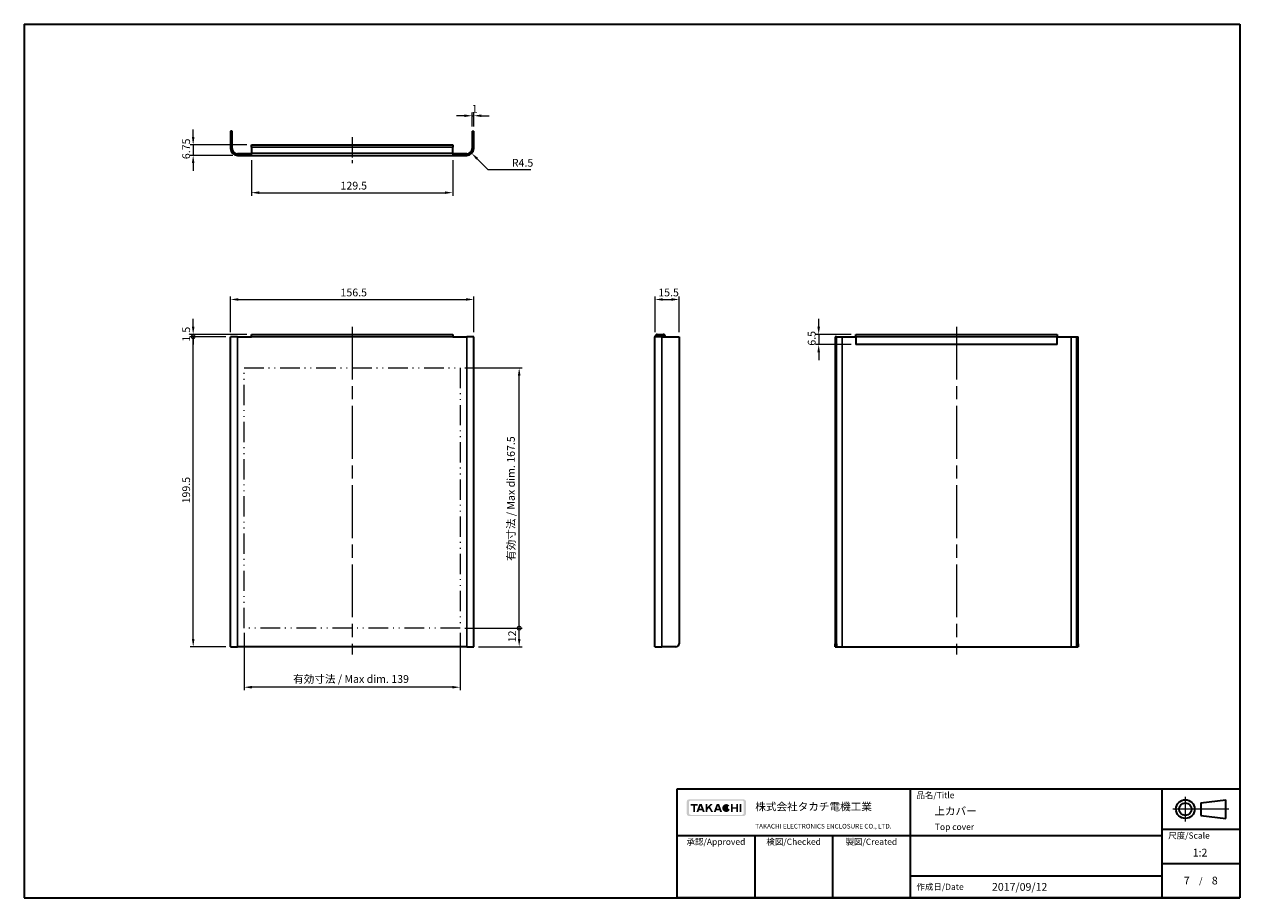
# Model space of a CAD drawing. Units: millimetres. Extents: x 0 to 8085, y 0 to 1686.
# Drawn here: x 6512 to 7294, y 0 to 562 of the extents above; entities that cross this region are included whole.
import ezdxf
from ezdxf.enums import TextEntityAlignment as Align

# ---------------------------------------------------------------- set-up
doc = ezdxf.new("R2010")
doc.units = ezdxf.units.MM
doc.header["$LTSCALE"] = 6
doc.linetypes.add('CHAIN', pattern=[0.3543, 0.2362, -0.0295, 0.0591, -0.0295])
doc.linetypes.add('DASH_DOUBLE_DOT', pattern=[0.4398, 0.24, -0.06, 0.0098, -0.06, 0.01, -0.06])
doc.layers.get('Defpoints').update_dxf_attribs({"lineweight": 25})
for name, color, linetype, lineweight in [('Border (ISO)', 7, 'Continuous', 35), ('Centerline (ISO)', 131, 'Continuous', 18), ('Dimension (ISO)', 7, 'Continuous', 18), ('Dimension (ISO) @ 1', 7, 'Continuous', 18), ('Hatch (ISO)', 1, 'Continuous', 18), ('Sketch Geometry (ISO)', 7, 'Continuous', 18), ('Title (ISO)', 7, 'Continuous', 35), ('Visible (ISO)', 7, 'Continuous', 35), ('Visible Narrow (ISO)', 7, 'Continuous', 25)]:
    doc.layers.add(name, color=color, linetype=linetype, lineweight=lineweight)
doc.styles.add('Note Text (TK)', font='txt')
doc.styles.add('文字スタイル67', font='arial.ttf')
doc.dimstyles.new('Default - Method 1b (TK)', dxfattribs={"dimscale": 6, "dimtxt": 2.5, "dimasz": 2.5, "dimexe": 1, "dimexo": 1.5, "dimgap": 1, "dimtad": 1, "dimtoh": 1, "dimrnd": 1e-08, "dimdsep": 46, "dimtxsty": 'Note Text (TK)', "dimcen": 0.09, "dimdle": 5, "dimclrd": 100, "dimclre": 100, "dimclrt": 7, "dimadec": 1, "dimazin": 1, "dimtfac": 1, "dimtmove": 0, "dimatfit": 3, "dimfxl": 0, "dimtolj": 1, "dimlwd": -1, "dimlwe": -1, "dimarcsym": 0})

# ---------------------------------------------------------------- blocks, each defined once
blk = doc.blocks.new('図面枠 tk図枠')
at = {"layer": 'Border (ISO)'}
for p, q in [((14.5, 289), (405.5, 289)), ((14.5, 289), (14.5, 8)), ((405.5, 289), (405.5, 8)), ((14.5, 8), (405.5, 8))]:
    blk.add_line(p, q, dxfattribs=at)
blk = doc.blocks.new('表題欄 tk表題欄')
at = {"layer": 'Hatch (ISO)'}
h = blk.add_hatch(color=256, dxfattribs=at)
edge = h.paths.add_edge_path(flags=0)
edge.add_arc((95.58, 236.3), 0.596, 270, 360)
edge.add_line((96.17, 236.3), (96.17, 239.71))
edge.add_arc((95.58, 239.71), 0.596, 0, 90)
edge.add_line((95.58, 240.31), (79.14, 240.31))
edge.add_arc((79.14, 239.71), 0.596, 90, 180)
edge.add_line((78.54, 239.71), (78.54, 236.3))
edge.add_arc((79.14, 236.3), 0.596, 180, 270)
edge.add_line((79.14, 235.7), (95.58, 235.7))
edge = h.paths.add_edge_path()
edge.add_line((77.84, 239.96), (77.84, 236.05))
edge.add_arc((78.54, 236.05), 0.702, 180, 270)
edge.add_line((78.54, 235.35), (96.17, 235.35))
edge.add_arc((96.17, 236.05), 0.702, 270, 360)
edge.add_line((96.87, 236.05), (96.87, 239.96))
edge.add_arc((96.17, 239.96), 0.702, 0, 90)
edge.add_line((96.17, 240.66), (78.54, 240.66))
edge.add_arc((78.54, 239.96), 0.702, 90, 180)
for points in [[(79.07, 239.15), (79.07, 238.66), (79.92, 238.66), (79.92, 236.66), (80.51, 236.66), (80.51, 238.66), (81.36, 238.66), (81.36, 239.15)], [(85.68, 236.66), (84.94, 237.89), (84.42, 237.32), (84.42, 236.66), (83.9, 236.66), (83.9, 239.15), (84.42, 239.15), (84.42, 238.1), (85.39, 239.15), (86.11, 239.15), (85.32, 238.3), (86.3, 236.66)], [(92.09, 239.15), (92.09, 236.66), (92.61, 236.66), (92.61, 237.66), (93.77, 237.66), (93.77, 236.66), (94.29, 236.66), (94.29, 239.15), (93.77, 239.15), (93.77, 238.15), (92.61, 238.15), (92.61, 239.15)], [(94.84, 239.15), (94.84, 236.66), (95.36, 236.66), (95.36, 239.15)]]:
    blk.add_hatch(color=256, dxfattribs=at).paths.add_polyline_path(points)
h = blk.add_hatch(color=256, dxfattribs=at)
h.paths.add_polyline_path([(82.59, 237.71), (81.95, 237.71), (82.27, 238.58)], flags=0)
h.paths.add_polyline_path([(82.78, 237.2), (81.76, 237.2), (81.57, 236.66), (80.95, 236.66), (81.86, 239.15), (82.68, 239.15), (83.59, 236.66), (82.98, 236.66)])
h = blk.add_hatch(color=256, dxfattribs=at)
h.paths.add_polyline_path([(87.53, 237.71), (88.16, 237.71), (87.85, 238.58)], flags=0)
h.paths.add_polyline_path([(87.14, 236.66), (87.34, 237.2), (88.35, 237.2), (88.55, 236.66), (89.17, 236.66), (88.25, 239.15), (87.44, 239.15), (86.52, 236.66)])
h = blk.add_hatch(color=256, dxfattribs=at)
edge = h.paths.add_edge_path()
edge.add_arc((90.52, 237.9), 1.27, 38.5505, 336.582)
edge.add_line((91.69, 237.4), (91.17, 237.62))
edge.add_ellipse((90.52, 237.9), major_axis=(0, -0.8), ratio=0.867347, start_angle=124.651, end_angle=429.4109, ccw=False)
edge.add_line((91.09, 238.36), (91.52, 238.7))
at = {"layer": 'Title (ISO)'}
for p, q in [((74.71, 244.05), (255.71, 244.05)), ((74.71, 209.05), (74.71, 244.05)), ((149.71, 244.05), (149.71, 209.05)), ((230.71, 244.05), (230.71, 209.05)), ((255.71, 244.05), (255.71, 209.05)), ((243.21, 239.55), (251.21, 240.55)), ((243.21, 239.55), (243.21, 235.55)), ((251.21, 234.55), (251.21, 240.55)), ((243.21, 235.55), (251.21, 234.55)), ((230.71, 231.05), (255.71, 231.05)), ((74.71, 229.05), (230.71, 229.05)), ((99.71, 229.05), (99.71, 209.05)), ((124.71, 229.05), (124.71, 209.05)), ((230.71, 220.05), (255.71, 220.05)), ((149.71, 216.05), (230.71, 216.05)), ((255.71, 209.05), (74.71, 209.05))]:
    blk.add_line(p, q, dxfattribs=at)
at = {"layer": 'Title (ISO)', "color": 4, "linetype": 'CHAIN', "lineweight": 18, "ltscale": 8.88956}
blk.add_line((238.21, 241.55), (238.21, 233.55), dxfattribs=at)
at = {"layer": 'Title (ISO)', "color": 4, "linetype": 'CHAIN', "lineweight": 18, "ltscale": 20.001633}
blk.add_line((252.21, 237.55), (234.21, 237.55), dxfattribs=at)
at = {"layer": 'Title (ISO)'}
for radius in [3, 2]:
    blk.add_circle((238.21, 237.55), radius, dxfattribs=at)
at = {"layer": 'Title (ISO)', "color": 1, "char_height": 2, "line_spacing_factor": 1.5, "style": 'Note Text (TK)'}
for s, insert, attachment_point in [('\\fＭＳ Ｐゴシック|b0|i0;\\H2.0000;品名/Title', (151.71, 242.05), 4), ('\\fＭＳ Ｐゴシック|b0|i0;\\H2.0000;承認/Approved', (87.21, 227.05), 5), ('\\fＭＳ Ｐゴシック|b0|i0;\\H2.0000;検図/Checked', (112.21, 227.05), 5), ('\\fＭＳ Ｐゴシック|b0|i0;\\H2.0000;製図/Created', (137.21, 227.05), 5), ('\\fＭＳ Ｐゴシック|b0|i0;\\H2.0000;尺度/Scale', (232.71, 229.05), 4), ('\\fＭＳ Ｐゴシック|b0|i0;\\H2.0000;作成日/Date', (151.71, 212.55), 4)]:
    blk.add_mtext(s, dxfattribs=dict(at, insert=insert, attachment_point=attachment_point))
at = {"layer": 'Title (ISO)', "color": 7, "line_spacing_factor": 1.5, "style": 'Note Text (TK)'}
for s, insert, char_height, attachment_point in [('株式会社タカチ電機工業', (99.87, 238.05), 2.5, 4), ('\\fArial|b0|i0;\\H1.4986;TAKACHI ELECTRONICS ENCLOSURE CO., LTD.', (99.87, 232.05), 1.4986, 4), ('\\fＭＳ Ｐゴシック|b0|i0;\\H2.0000;/', (243.21, 214.55), 2, 5)]:
    blk.add_mtext(s, dxfattribs=dict(at, insert=insert, char_height=char_height, attachment_point=attachment_point))
at = {"layer": 'Title (ISO)', "color": 7}
for tag, p, height, style in [('<品名>_001', (157.57, 235.64), 2.5, 'Note Text (TK)'), ('<Title>_001', (157.49, 230.55), 2, '文字スタイル67'), ('<ページ_No.>_001', (237.95, 213.3), 2.5, 'Note Text (TK)'), ('<総ページ数>_001', (246.8, 213.3), 2.5, 'Note Text (TK)'), ('作成日_001', (175.62, 211.28), 2.5, 'Note Text (TK)')]:
    blk.add_attdef(tag, p, '', height=height, dxfattribs=dict(at, style=style))
at = {"layer": 'Title (ISO)', "color": 7, "style": 'Note Text (TK)'}
for tag, p in [('<尺度>', (243.21, 223.55)), ('<承認>', (87.21, 217.05))]:
    blk.add_attdef(tag, text='', height=2.5, dxfattribs=at).set_placement(p, align=Align.MIDDLE_CENTER)
blk = doc.blocks.new('*D267')
at = {"layer": 'Defpoints', "color": 0, "transparency": 16777216}
for p in [(6800.65, 384.94), (6644.15, 360.94), (6800.65, 360.94)]:
    blk.add_point(p, dxfattribs=at)
at = {"layer": 'Dimension (ISO)', "color": 100, "transparency": 16777216}
for p, q in [((6644.15, 363.94), (6644.15, 386.94)), ((6649.15, 384.94), (6795.65, 384.94)), ((6800.65, 363.94), (6800.65, 386.94))]:
    blk.add_line(p, q, dxfattribs=at)
for points in [[(6649.15, 385.77), (6649.15, 384.11), (6644.15, 384.94)], [(6795.65, 385.77), (6795.65, 384.11), (6800.65, 384.94)]]:
    blk.add_solid(points, dxfattribs=at)
at = {"layer": 'Dimension (ISO)', "color": 7, "transparency": 16777216, "insert": (6714.96, 389.44), "char_height": 5, "attachment_point": 4, "style": 'Note Text (TK)'}
blk.add_mtext('\\A1;156.5', dxfattribs=at)
blk = doc.blocks.new('_DotSmall')
at = {"color": 0, "linetype": 'ByBlock', "const_width": 0.5}
blk.add_lwpolyline([(-0.0625, 0, 1), (0.0625, 0, 1)], format="xyb", close=True, dxfattribs=at)
blk = doc.blocks.new('*D268')
at = {"layer": 'Defpoints', "color": 0, "transparency": 16777216}
for p in [(6620.15, 362.44), (6644.15, 360.94), (6657.65, 362.44)]:
    blk.add_point(p, dxfattribs=at)
at = {"layer": 'Dimension (ISO)', "color": 100, "transparency": 16777216}
for p, q in [((6620.15, 367.44), (6620.15, 372.44)), ((6654.65, 362.44), (6618.15, 362.44)), ((6641.15, 360.94), (6618.15, 360.94)), ((6620.15, 360.94), (6620.15, 362.44)), ((6620.15, 360.94), (6620.15, 355.94))]:
    blk.add_line(p, q, dxfattribs=at)
blk.add_solid([(6619.32, 367.44), (6620.99, 367.44), (6620.15, 362.44)], dxfattribs=at)
at = {"layer": 'Dimension (ISO)', "color": 100, "transparency": 16777216, "xscale": 5, "yscale": 5, "zscale": 5, "rotation": 90}
blk.add_blockref('_DotSmall', (6620.15, 360.94), dxfattribs=at)
at = {"layer": 'Dimension (ISO)', "color": 7, "transparency": 16777216, "insert": (6615.65, 357.88), "char_height": 5, "attachment_point": 4, "rotation": 90, "style": 'Note Text (TK)'}
blk.add_mtext('\\A1;1.5', dxfattribs=at)
blk = doc.blocks.new('*D269')
at = {"layer": 'Defpoints', "color": 0, "transparency": 16777216}
for p in [(6620.15, 360.94), (6644.15, 360.94), (6644.15, 161.44)]:
    blk.add_point(p, dxfattribs=at)
at = {"layer": 'Dimension (ISO)', "color": 100, "transparency": 16777216}
for p, q in [((6641.15, 360.94), (6618.15, 360.94)), ((6620.15, 166.44), (6620.15, 360.94)), ((6641.15, 161.44), (6618.15, 161.44))]:
    blk.add_line(p, q, dxfattribs=at)
blk.add_solid([(6619.32, 166.44), (6620.99, 166.44), (6620.15, 161.44)], dxfattribs=at)
at = {"layer": 'Dimension (ISO)', "color": 100, "transparency": 16777216, "xscale": 5, "yscale": 5, "zscale": 5, "rotation": 90}
blk.add_blockref('_DotSmall', (6620.15, 360.94), dxfattribs=at)
at = {"layer": 'Dimension (ISO)', "color": 7, "transparency": 16777216, "insert": (6615.65, 253.73), "char_height": 5, "attachment_point": 4, "rotation": 90, "style": 'Note Text (TK)'}
blk.add_mtext('\\A1;199.5', dxfattribs=at)
blk = doc.blocks.new('*D270')
at = {"layer": 'Defpoints', "color": 0, "transparency": 16777216}
for p in [(6652.9, 173.44), (6791.9, 173.44), (6652.9, 135.44)]:
    blk.add_point(p, dxfattribs=at)
at = {"layer": 'Dimension (ISO)', "color": 100, "transparency": 16777216}
for p, q in [((6652.9, 170.44), (6652.9, 133.44)), ((6791.9, 170.44), (6791.9, 133.44)), ((6786.9, 135.44), (6657.9, 135.44))]:
    blk.add_line(p, q, dxfattribs=at)
for points in [[(6657.9, 136.27), (6657.9, 134.61), (6652.9, 135.44)], [(6786.9, 136.27), (6786.9, 134.61), (6791.9, 135.44)]]:
    blk.add_solid(points, dxfattribs=at)
at = {"layer": 'Dimension (ISO)', "color": 7, "transparency": 16777216, "insert": (6684.46, 140.73), "char_height": 5, "attachment_point": 4, "style": 'Note Text (TK)'}
blk.add_mtext('\\A1;\\fＭＳ Ｐゴシック|b0|i0;\\H5.0000;有効寸法 / Max dim. 139', dxfattribs=at)
blk = doc.blocks.new('*D271')
at = {"layer": 'Defpoints', "color": 0, "transparency": 16777216}
for p in [(6791.9, 340.94), (6829.9, 340.94), (6791.9, 173.44)]:
    blk.add_point(p, dxfattribs=at)
at = {"layer": 'Dimension (ISO)', "color": 100, "transparency": 16777216}
for p, q in [((6794.9, 340.94), (6831.9, 340.94)), ((6829.9, 173.44), (6829.9, 335.94)), ((6794.9, 173.44), (6831.9, 173.44))]:
    blk.add_line(p, q, dxfattribs=at)
blk.add_solid([(6829.07, 335.94), (6830.74, 335.94), (6829.9, 340.94)], dxfattribs=at)
at = {"layer": 'Dimension (ISO)', "color": 100, "transparency": 16777216, "xscale": 5, "yscale": 5, "zscale": 5, "rotation": 270}
blk.add_blockref('_DotSmall', (6829.9, 173.44), dxfattribs=at)
at = {"layer": 'Dimension (ISO)', "color": 7, "transparency": 16777216, "insert": (6824.61, 216.7), "char_height": 5, "attachment_point": 4, "rotation": 90, "style": 'Note Text (TK)'}
blk.add_mtext('\\A1;\\fＭＳ Ｐゴシック|b0|i0;\\H5.0000;有効寸法 / Max dim. 167.5', dxfattribs=at)
blk = doc.blocks.new('*D272')
at = {"layer": 'Defpoints', "color": 0, "transparency": 16777216}
for p in [(6791.9, 173.44), (6829.9, 173.44), (6800.65, 161.44)]:
    blk.add_point(p, dxfattribs=at)
at = {"layer": 'Dimension (ISO)', "color": 100, "transparency": 16777216}
for p, q in [((6794.9, 173.44), (6831.9, 173.44)), ((6829.9, 166.44), (6829.9, 173.44)), ((6803.65, 161.44), (6831.9, 161.44))]:
    blk.add_line(p, q, dxfattribs=at)
blk.add_solid([(6829.07, 166.44), (6830.74, 166.44), (6829.9, 161.44)], dxfattribs=at)
at = {"layer": 'Dimension (ISO)', "color": 100, "transparency": 16777216, "xscale": 5, "yscale": 5, "zscale": 5, "rotation": 90}
blk.add_blockref('_DotSmall', (6829.9, 173.44), dxfattribs=at)
at = {"layer": 'Dimension (ISO)', "color": 7, "transparency": 16777216, "insert": (6825.4, 164.35), "char_height": 5, "attachment_point": 4, "rotation": 90, "style": 'Note Text (TK)'}
blk.add_mtext('\\A1;12', dxfattribs=at)
blk = doc.blocks.new('*D273')
at = {"layer": 'Defpoints', "color": 0, "transparency": 16777216}
for p in [(6620.15, 477.66), (6648.65, 477.66), (6657.65, 484.41)]:
    blk.add_point(p, dxfattribs=at)
at = {"layer": 'Dimension (ISO)', "color": 100, "transparency": 16777216}
for p, q in [((6620.15, 489.41), (6620.15, 494.41)), ((6654.65, 484.41), (6618.15, 484.41)), ((6645.65, 477.66), (6618.15, 477.66)), ((6620.15, 484.41), (6620.15, 477.66)), ((6620.15, 472.66), (6620.15, 467.66))]:
    blk.add_line(p, q, dxfattribs=at)
for points in [[(6619.32, 489.41), (6620.99, 489.41), (6620.15, 484.41)], [(6619.32, 472.66), (6620.99, 472.66), (6620.15, 477.66)]]:
    blk.add_solid(points, dxfattribs=at)
at = {"layer": 'Dimension (ISO)', "color": 7, "transparency": 16777216, "insert": (6615.65, 475.23), "char_height": 5, "attachment_point": 4, "rotation": 90, "style": 'Note Text (TK)'}
blk.add_mtext('\\A1;6.75', dxfattribs=at)
blk = doc.blocks.new('*D274')
at = {"layer": 'Defpoints', "color": 0, "transparency": 16777216}
for p in [(6657.65, 477.66), (6787.15, 477.66), (6787.15, 453.66)]:
    blk.add_point(p, dxfattribs=at)
at = {"layer": 'Dimension (ISO)', "color": 100, "transparency": 16777216}
for p, q in [((6657.65, 474.66), (6657.65, 451.66)), ((6787.15, 474.66), (6787.15, 451.66)), ((6662.65, 453.66), (6782.15, 453.66))]:
    blk.add_line(p, q, dxfattribs=at)
for points in [[(6662.65, 454.5), (6662.65, 452.83), (6657.65, 453.66)], [(6782.15, 454.5), (6782.15, 452.83), (6787.15, 453.66)]]:
    blk.add_solid(points, dxfattribs=at)
at = {"layer": 'Dimension (ISO)', "color": 7, "transparency": 16777216, "insert": (6714.96, 458.16), "char_height": 5, "attachment_point": 4, "style": 'Note Text (TK)'}
blk.add_mtext('\\A1;129.5', dxfattribs=at)
blk = doc.blocks.new('*D275')
at = {"layer": 'Defpoints', "color": 0, "transparency": 16777216}
for p in [(6796.15, 482.16), (6799.34, 478.98)]:
    blk.add_point(p, dxfattribs=at)
at = {"layer": 'Dimension (ISO)', "color": 100, "transparency": 16777216}
for p, q in [((6809.94, 468.37), (6802.87, 475.45)), ((6837.51, 468.37), (6809.94, 468.37))]:
    blk.add_line(p, q, dxfattribs=at)
blk.add_solid([(6803.46, 476.03), (6802.28, 474.86), (6799.34, 478.98)], dxfattribs=at)
at = {"layer": 'Dimension (ISO)', "color": 7, "transparency": 16777216, "insert": (6825.18, 472.87), "char_height": 5, "attachment_point": 4, "style": 'Note Text (TK)'}
blk.add_mtext('\\A1;R4.5', dxfattribs=at)
blk = doc.blocks.new('*D276')
at = {"layer": 'Defpoints', "color": 0, "transparency": 16777216}
for p in [(6800.65, 503.16), (6799.65, 493.16), (6800.65, 493.16)]:
    blk.add_point(p, dxfattribs=at)
at = {"layer": 'Dimension (ISO)', "color": 100, "transparency": 16777216}
for p, q in [((6794.65, 503.16), (6789.65, 503.16)), ((6799.65, 496.16), (6799.65, 505.16)), ((6799.65, 503.16), (6800.65, 503.16)), ((6800.65, 496.16), (6800.65, 505.16)), ((6805.65, 503.16), (6810.65, 503.16))]:
    blk.add_line(p, q, dxfattribs=at)
for points in [[(6794.65, 504), (6794.65, 502.33), (6799.65, 503.16)], [(6805.65, 504), (6805.65, 502.33), (6800.65, 503.16)]]:
    blk.add_solid(points, dxfattribs=at)
at = {"layer": 'Dimension (ISO)', "color": 7, "transparency": 16777216, "insert": (6799.4, 507.66), "char_height": 5, "attachment_point": 4, "style": 'Note Text (TK)'}
blk.add_mtext('\\A1;1', dxfattribs=at)
blk = doc.blocks.new('*D277')
at = {"layer": 'Defpoints', "color": 0, "transparency": 16777216}
for p in [(6932.8, 384.94), (6917.3, 360.94), (6932.8, 360.94)]:
    blk.add_point(p, dxfattribs=at)
at = {"layer": 'Dimension (ISO)', "color": 100, "transparency": 16777216}
for p, q in [((6917.3, 363.94), (6917.3, 386.94)), ((6922.3, 384.94), (6927.8, 384.94)), ((6932.8, 363.94), (6932.8, 386.94))]:
    blk.add_line(p, q, dxfattribs=at)
for points in [[(6922.3, 385.77), (6922.3, 384.11), (6917.3, 384.94)], [(6927.8, 385.77), (6927.8, 384.11), (6932.8, 384.94)]]:
    blk.add_solid(points, dxfattribs=at)
at = {"layer": 'Dimension (ISO)', "color": 7, "transparency": 16777216, "insert": (6919.42, 389.44), "char_height": 5, "attachment_point": 4, "style": 'Note Text (TK)'}
blk.add_mtext('\\A1;15.5', dxfattribs=at)
blk = doc.blocks.new('*D278')
at = {"layer": 'Defpoints', "color": 0, "transparency": 16777216}
for p in [(7046.62, 362.44), (7022.62, 355.94), (7046.62, 355.94)]:
    blk.add_point(p, dxfattribs=at)
at = {"layer": 'Dimension (ISO)', "color": 100, "transparency": 16777216}
for p, q in [((7022.62, 367.44), (7022.62, 372.44)), ((7043.62, 362.44), (7020.62, 362.44)), ((7022.62, 362.44), (7022.62, 355.94)), ((7043.62, 355.94), (7020.62, 355.94)), ((7022.62, 350.94), (7022.62, 345.94))]:
    blk.add_line(p, q, dxfattribs=at)
for points in [[(7021.79, 367.44), (7023.46, 367.44), (7022.62, 362.44)], [(7021.79, 350.94), (7023.46, 350.94), (7022.62, 355.94)]]:
    blk.add_solid(points, dxfattribs=at)
at = {"layer": 'Dimension (ISO)', "color": 7, "transparency": 16777216, "insert": (7018.12, 355.2), "char_height": 5, "attachment_point": 4, "rotation": 90, "style": 'Note Text (TK)'}
blk.add_mtext('\\A1;6.5', dxfattribs=at)

msp = doc.modelspace()

# ---------------------------------------------------------------- linework, layer by layer
at = {"layer": 'Centerline (ISO)', "linetype": 'CHAIN', "ltscale": 9.306262}
msp.add_line((6722.4031, 489.4132), (6722.4031, 472.6632), dxfattribs=at)
at = {"layer": 'Centerline (ISO)', "linetype": 'CHAIN', "ltscale": 23.990969}
for p, q in [((6722.4031, 367.4387), (6722.4031, 156.4387)), ((7111.3732, 367.4387), (7111.3732, 156.4387))]:
    msp.add_line(p, q, dxfattribs=at)
at = {"layer": 'Sketch Geometry (ISO)', "color": 4, "linetype": 'DASH_DOUBLE_DOT', "lineweight": 18, "ltscale": 8.779243}
for p, q in [((6652.9031, 340.9387), (6791.9031, 340.9387)), ((6791.9031, 173.4387), (6652.9031, 173.4387))]:
    msp.add_line(p, q, dxfattribs=at)
at = {"layer": 'Sketch Geometry (ISO)', "color": 4, "linetype": 'DASH_DOUBLE_DOT', "lineweight": 18, "ltscale": 9.067975}
for p, q in [((6652.9031, 173.4387), (6652.9031, 340.9387)), ((6791.9031, 340.9387), (6791.9031, 173.4387))]:
    msp.add_line(p, q, dxfattribs=at)
at = {"layer": 'Visible (ISO)'}
for p, q in [((6644.1531, 493.1632), (6644.1531, 482.1632)), ((6645.1531, 493.1632), (6644.1531, 493.1632)), ((6645.1531, 482.1632), (6645.1531, 493.1632)), ((6799.6531, 493.1632), (6800.6531, 493.1632)), ((6799.6531, 493.1632), (6799.6531, 482.1632)), ((6800.6531, 482.1632), (6800.6531, 493.1632)), ((6657.6531, 478.6632), (6648.6531, 478.6632)), ((6648.6531, 477.6632), (6657.6531, 477.6632)), ((6657.6531, 482.9132), (6657.6531, 484.4132)), ((6657.6531, 484.4132), (6787.1531, 484.4132)), ((6657.6531, 482.9132), (6657.6531, 479.1632)), ((6657.6531, 477.6632), (6657.6531, 479.1632)), ((6657.6531, 477.6632), (6787.1531, 477.6632)), ((6787.1531, 484.4132), (6787.1531, 482.9132)), ((6787.1531, 479.1632), (6787.1531, 482.9132)), ((6787.1531, 479.1632), (6787.1531, 477.6632)), ((6796.1531, 478.6632), (6787.1531, 478.6632)), ((6787.1531, 477.6632), (6796.1531, 477.6632)), ((6644.1531, 161.4387), (6644.1531, 360.9387)), ((6648.6531, 360.9387), (6644.1531, 360.9387)), ((6648.6531, 360.9387), (6657.6531, 360.9387)), ((6657.6531, 362.4387), (6787.1531, 362.4387)), ((6657.6531, 360.9387), (6657.6531, 362.4387)), ((6787.1531, 362.4387), (6787.1531, 360.9387)), ((6787.1531, 360.9387), (6796.1531, 360.9387)), ((6800.6531, 360.9387), (6796.1531, 360.9387)), ((6800.6531, 161.4387), (6800.6531, 360.9387)), ((6917.2977, 161.4387), (6917.2977, 360.9387)), ((6921.7977, 360.9387), (6917.2977, 360.9387)), ((6918.7977, 362.4387), (6922.5477, 362.4387)), ((6922.5477, 361.4387), (6918.7977, 361.4387)), ((6921.7977, 360.9387), (6932.7977, 360.9387)), ((6932.7977, 360.9387), (6932.7977, 163.4387)), ((7033.1232, 360.9387), (7033.1232, 163.4387)), ((7034.1232, 360.9387), (7033.1232, 360.9387)), ((7034.1232, 360.9387), (7037.6232, 360.9387)), ((7034.1232, 163.4387), (7034.1232, 360.9387)), ((7037.6232, 360.9387), (7046.6232, 360.9387)), ((7046.6232, 360.9387), (7046.6232, 362.4387)), ((7046.6232, 362.4387), (7176.1232, 362.4387)), ((7046.6232, 360.9387), (7046.6232, 355.9387)), ((7176.1232, 362.4387), (7176.1232, 360.9387)), ((7176.1232, 360.9387), (7185.1232, 360.9387)), ((7176.1232, 355.9387), (7176.1232, 360.9387)), ((7185.1232, 360.9387), (7188.6232, 360.9387)), ((7188.6232, 360.9387), (7189.6232, 360.9387)), ((7188.6232, 163.4387), (7188.6232, 360.9387)), ((7189.6232, 163.4387), (7189.6232, 360.9387)), ((7176.1232, 355.9387), (7046.6232, 355.9387)), ((6644.1531, 161.4387), (6648.6531, 161.4387)), ((6796.1531, 161.4387), (6648.6531, 161.4387)), ((6796.1531, 161.4387), (6800.6531, 161.4387)), ((6917.2977, 161.4387), (6921.7977, 161.4387)), ((6930.7977, 161.4387), (6921.7977, 161.4387)), ((7033.1232, 161.4387), (7033.1232, 163.4387)), ((7033.1232, 161.4387), (7034.1232, 161.4387)), ((7034.1232, 163.4387), (7034.1232, 161.4387)), ((7034.1232, 161.4387), (7037.6232, 161.4387)), ((7037.6232, 161.4387), (7185.1232, 161.4387)), ((7185.1232, 161.4387), (7188.6232, 161.4387)), ((7188.6232, 161.4387), (7188.6232, 163.4387)), ((7188.6232, 161.4387), (7189.6232, 161.4387)), ((7189.6232, 163.4387), (7189.6232, 161.4387))]:
    msp.add_line(p, q, dxfattribs=at)
for centre, radius, start, end in [((6648.6531, 482.1632), 4.5, 180, 270), ((6648.6531, 482.1632), 3.5, 180, 270), ((6796.1531, 482.1632), 3.5, 270, 0), ((6796.1531, 482.1632), 4.5, 270, 0), ((6918.7977, 360.9387), 1.5, 90, 180), ((6918.7977, 360.9387), 0.5, 90, 180), ((6922.5477, 360.9387), 1.5, 0, 90), ((6922.5477, 360.9387), 0.5, 0, 90), ((6930.7977, 163.4387), 2, 270, 0)]:
    msp.add_arc(centre, radius, start, end, dxfattribs=at)
at = {"layer": 'Visible Narrow (ISO)'}
for p, q in [((6644.1531, 482.1632), (6645.1531, 482.1632)), ((6648.6531, 477.6632), (6648.6531, 478.6632)), ((6787.1531, 482.9132), (6657.6531, 482.9132)), ((6657.6531, 479.1632), (6787.1531, 479.1632)), ((6796.1531, 477.6632), (6796.1531, 478.6632)), ((6800.6531, 482.1632), (6799.6531, 482.1632)), ((6648.6531, 161.4387), (6648.6531, 360.9387)), ((6657.6531, 360.9387), (6787.1531, 360.9387)), ((6796.1531, 161.4387), (6796.1531, 360.9387)), ((6921.7977, 161.4387), (6921.7977, 360.9387)), ((7037.6232, 360.9387), (7037.6232, 161.4387)), ((7176.1232, 360.9387), (7046.6232, 360.9387)), ((7185.1232, 360.9387), (7185.1232, 161.4387)), ((7034.1232, 163.4387), (7033.1232, 163.4387)), ((7189.6232, 163.4387), (7188.6232, 163.4387))]:
    msp.add_line(p, q, dxfattribs=at)

# ---------------------------------------------------------------- block references
at = {"xscale": 2, "yscale": 2, "zscale": 2}
msp.add_blockref('図面枠 tk図枠', (6482.5, -16), dxfattribs=at)
ref = msp.add_blockref('表題欄 tk表題欄', (6782.0824, -418.1055), dxfattribs=dict(xscale=2, yscale=2, zscale=2))
ref.add_attrib('<品名>_001', '上カバー', (7097.017, 53.2727), dxfattribs={"layer": 'Title (ISO)', "color": 7, "height": 5, "style": 'Note Text (TK)'})
ref.add_attrib('<尺度>_001', '1:2', (7263.25, 26.4898), dxfattribs={"layer": 'Title (ISO)', "color": 7, "height": 5, "style": 'Note Text (TK)'})
ref.add_attrib('作成日_001', '2017/09/12', (7134.1023, 4.4574), dxfattribs={"layer": 'Title (ISO)', "color": 7, "height": 5, "style": 'Note Text (TK)'})
ref.add_attrib('<Title>_001', 'Top cover', (7097.369, 43.5553), dxfattribs={"layer": 'Title (ISO)', "color": 7, "height": 4, "style": '文字スタイル67'})
ref.add_attrib('<ページ_No.>_001', '7', (7257.5366, 8.5), dxfattribs={"layer": 'Title (ISO)', "color": 7, "height": 5, "style": 'Note Text (TK)'})
ref.add_attrib('<総ページ数>_001', '8', (7275.5696, 8.5324), dxfattribs={"layer": 'Title (ISO)', "color": 7, "height": 5, "style": 'Note Text (TK)'})

# ---------------------------------------------------------------- dimensions: what is measured, and where the dimension line sits
at = {"layer": 'Dimension (ISO) @ 1', "color": 100}
for base, p1, p2, angle, override, picture, middle in [((6800.6531, 503.1632), (6799.6531, 493.1632), (6800.6531, 493.1632), 180, {"dimscale": 1, "dimtxt": 5, "dimasz": 5, "dimexe": 2, "dimexo": 3, "dimgap": 2, "dimtoh": 0, "dimdec": 2, "dimcen": 0.18, "dimtol": 0, "dimlim": 0, "dimtp": 0, "dimtm": 0, "dimtdec": 2, "dimtix": 0, "dimtofl": 1, "dimtmove": 0, "dimatfit": 1}, '*D276', (6800.1531, 503.1632)), ((6620.1531, 477.6632), (6657.6531, 484.4132), (6648.6531, 477.6632), 270, {"dimscale": 1, "dimtxt": 5, "dimasz": 5, "dimexe": 2, "dimexo": 3, "dimgap": 2, "dimtoh": 0, "dimdec": 2, "dimcen": 0.18, "dimtol": 0, "dimlim": 0, "dimtp": 0, "dimtm": 0, "dimtdec": 2, "dimtix": 0, "dimtofl": 1, "dimtmove": 0, "dimatfit": 1}, '*D273', (6620.1531, 481.0382)), ((6787.1531, 453.6632), (6657.6531, 477.6632), (6787.1531, 477.6632), 180, {"dimscale": 1, "dimtxt": 5, "dimasz": 5, "dimexe": 2, "dimexo": 3, "dimgap": 2, "dimtoh": 0, "dimdec": 2, "dimcen": 0.18, "dimtol": 0, "dimlim": 0, "dimtp": 0, "dimtm": 0, "dimtdec": 2, "dimtix": 0, "dimtofl": 0, "dimtmove": 0, "dimatfit": 1}, '*D274', (6722.4031, 453.6632)), ((6620.1531, 362.4387), (6644.1531, 360.9387), (6657.6531, 362.4387), 90, {"dimscale": 1, "dimtxt": 5, "dimasz": 5, "dimexe": 2, "dimexo": 3, "dimgap": 2, "dimtoh": 0, "dimdec": 2, "dimblk1": 'DotSmall', "dimsah": 1, "dimcen": 0.18, "dimdle": 0, "dimtol": 0, "dimlim": 0, "dimtp": 0, "dimtm": 0, "dimtdec": 2, "dimtix": 0, "dimtofl": 1, "dimtmove": 0, "dimatfit": 1}, '*D268', (6620.1531, 361.6887)), ((7022.6232, 355.9387), (7046.6232, 362.4387), (7046.6232, 355.9387), 270, {"dimscale": 1, "dimtxt": 5, "dimasz": 5, "dimexe": 2, "dimexo": 3, "dimgap": 2, "dimtoh": 0, "dimdec": 2, "dimcen": 0.18, "dimtol": 0, "dimlim": 0, "dimtp": 0, "dimtm": 0, "dimtdec": 2, "dimtix": 0, "dimtofl": 1, "dimtmove": 0, "dimatfit": 1}, '*D278', (7022.6232, 359.1887)), ((6620.1531, 360.9387), (6644.1531, 161.4387), (6644.1531, 360.9387), 90, {"dimscale": 1, "dimtxt": 5, "dimasz": 5, "dimexe": 2, "dimexo": 3, "dimgap": 2, "dimtoh": 0, "dimdec": 2, "dimblk2": 'DotSmall', "dimsah": 1, "dimcen": 0.18, "dimdle": 0, "dimtol": 0, "dimlim": 0, "dimtp": 0, "dimtm": 0, "dimtdec": 2, "dimtix": 0, "dimtofl": 0, "dimtmove": 0, "dimatfit": 1}, '*D269', (6620.1531, 261.1687)), ((6829.9031, 173.4387), (6800.6531, 161.4387), (6791.9031, 173.4387), 90, {"dimscale": 1, "dimtxt": 5, "dimasz": 5, "dimexe": 2, "dimexo": 3, "dimgap": 2, "dimtoh": 0, "dimdec": 2, "dimblk2": 'DotSmall', "dimsah": 1, "dimcen": 0.18, "dimdle": 0, "dimtol": 0, "dimlim": 0, "dimtp": 0, "dimtm": 0, "dimtdec": 2, "dimtix": 0, "dimtofl": 1, "dimtmove": 0, "dimatfit": 1}, '*D272', (6829.9031, 167.4187))]:
    dim = msp.add_linear_dim(base=base, p1=p1, p2=p2, angle=angle, dimstyle='Default - Method 1b (TK)', override=override, dxfattribs=at)
    dim.commit()
    dim.dimension.update_dxf_attribs({"geometry": picture, "text_midpoint": middle, "dimtype": 128})
dim = msp.add_radius_dim(center=(6796.1531, 482.1632), mpoint=(6799.3351, 478.9812), dimstyle='Default - Method 1b (TK)', override={"dimscale": 1, "dimtxt": 5, "dimasz": 5, "dimexe": 2, "dimexo": 3, "dimgap": 2, "dimtih": 1, "dimdec": 2, "dimlfac": 1, "dimcen": 0, "dimtol": 0, "dimlim": 0, "dimtp": 0, "dimtm": 0, "dimtdec": 2, "dimtix": 0, "dimtofl": 0, "dimtmove": 0, "dimatfit": 3}, dxfattribs=at)
dim.commit()
dim.dimension.update_dxf_attribs({"geometry": '*D275', "text_midpoint": (6831.3423, 468.3746), "dimtype": 132})
for base, p1, p2, picture, middle in [((6800.6531, 384.9387), (6644.1531, 360.9387), (6800.6531, 360.9387), '*D267', (6722.4031, 384.9387)), ((6932.7977, 384.9387), (6917.2977, 360.9387), (6932.7977, 360.9387), '*D277', (6925.0477, 384.9387))]:
    dim = msp.add_linear_dim(base=base, p1=p1, p2=p2, dimstyle='Default - Method 1b (TK)', override={"dimscale": 1, "dimtxt": 5, "dimasz": 5, "dimexe": 2, "dimexo": 3, "dimgap": 2, "dimtoh": 0, "dimdec": 2, "dimcen": 0.18, "dimtol": 0, "dimlim": 0, "dimtp": 0, "dimtm": 0, "dimtdec": 2, "dimtix": 0, "dimtofl": 0, "dimtmove": 0, "dimatfit": 1}, dxfattribs=at)
    dim.commit()
    dim.dimension.update_dxf_attribs({"geometry": picture, "text_midpoint": middle, "dimtype": 128})
for base, p2, angle, override, picture, middle in [((6829.9031, 340.9387), (6791.9031, 340.9387), 90, {"dimscale": 1, "dimtxt": 5, "dimasz": 5, "dimexe": 2, "dimexo": 3, "dimgap": 2, "dimtoh": 0, "dimdec": 2, "dimblk1": 'DotSmall', "dimsah": 1, "dimcen": 0.18, "dimdle": 0, "dimtol": 0, "dimlim": 0, "dimtp": 0, "dimtm": 0, "dimtdec": 2, "dimtix": 0, "dimtofl": 0, "dimtmove": 0, "dimatfit": 1}, '*D271', (6829.9031, 257.2087)), ((6652.9031, 135.4387), (6652.9031, 173.4387), 180, {"dimscale": 1, "dimtxt": 5, "dimasz": 5, "dimexe": 2, "dimexo": 3, "dimgap": 2, "dimtoh": 0, "dimdec": 2, "dimcen": 0.18, "dimtol": 0, "dimlim": 0, "dimtp": 0, "dimtm": 0, "dimtdec": 2, "dimtix": 0, "dimtofl": 0, "dimtmove": 0, "dimatfit": 1}, '*D270', (6722.4031, 135.4387))]:
    dim = msp.add_linear_dim(base=base, p1=(6791.9031, 173.4387), p2=p2, angle=angle, text='\\fＭＳ Ｐゴシック|b0|i0;\\H5.0000;有効寸法 / Max dim. <>', dimstyle='Default - Method 1b (TK)', override=override, dxfattribs=at)
    dim.commit()
    dim.dimension.update_dxf_attribs({"geometry": picture, "text_midpoint": middle, "dimtype": 128})

doc.saveas('drawing.dxf')
